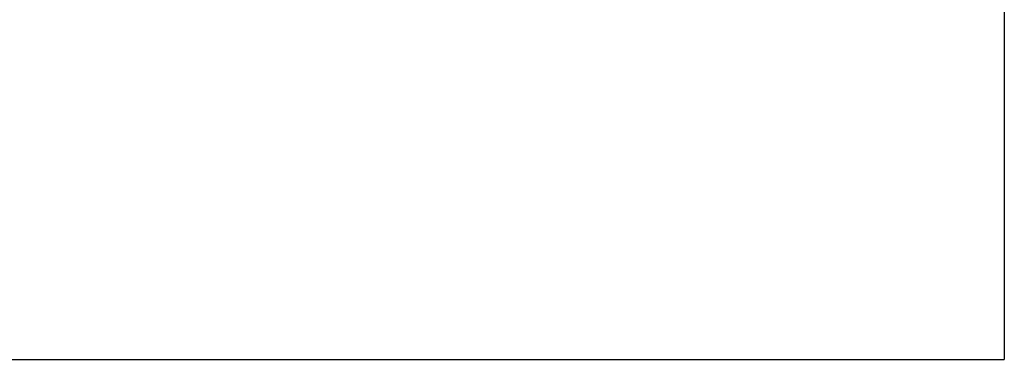
# Model space of a CAD drawing. Extents: x 24 to 1351, y -777 to 283.
# Drawn here: x 441 to 453, y -639 to -635 of the extents above; entities that cross this region are included whole.
import ezdxf

# ---------------------------------------------------------------- set-up
doc = ezdxf.new("R2010")
doc.units = 0
doc.linetypes.add('DASHED', pattern=[11.05, 8.7, -2.35])
doc.layers.get('0').update_dxf_attribs({"linetype": 'CONTINUOUS'})
doc.layers.add('NEVIDI', color=4, linetype='DASHED')

msp = doc.modelspace()

# ---------------------------------------------------------------- linework, layer by layer
at = {"color": 2}
msp.add_line((452.958703, -557.404154), (452.958707, -639.404154), dxfattribs=at)
at = {"layer": 'NEVIDI', "color": 7, "linetype": 'CONTINUOUS'}
for p, q in [((439.914974, -639.404154), (442.18275, -639.404154)), ((442.18275, -639.404154), (442.635605, -639.404154)), ((442.635605, -639.404154), (443.869887, -639.404154)), ((443.869887, -639.404154), (445.918483, -639.404154)), ((445.918483, -639.404154), (446.439476, -639.404154)), ((446.439476, -639.404154), (448.534165, -639.404154)), ((448.534165, -639.404154), (450.180938, -639.404154)), ((450.180938, -639.404154), (450.769776, -639.404154)), ((450.769776, -639.404154), (452.958707, -639.404154))]:
    msp.add_line(p, q, dxfattribs=at)

doc.saveas('drawing.dxf')
